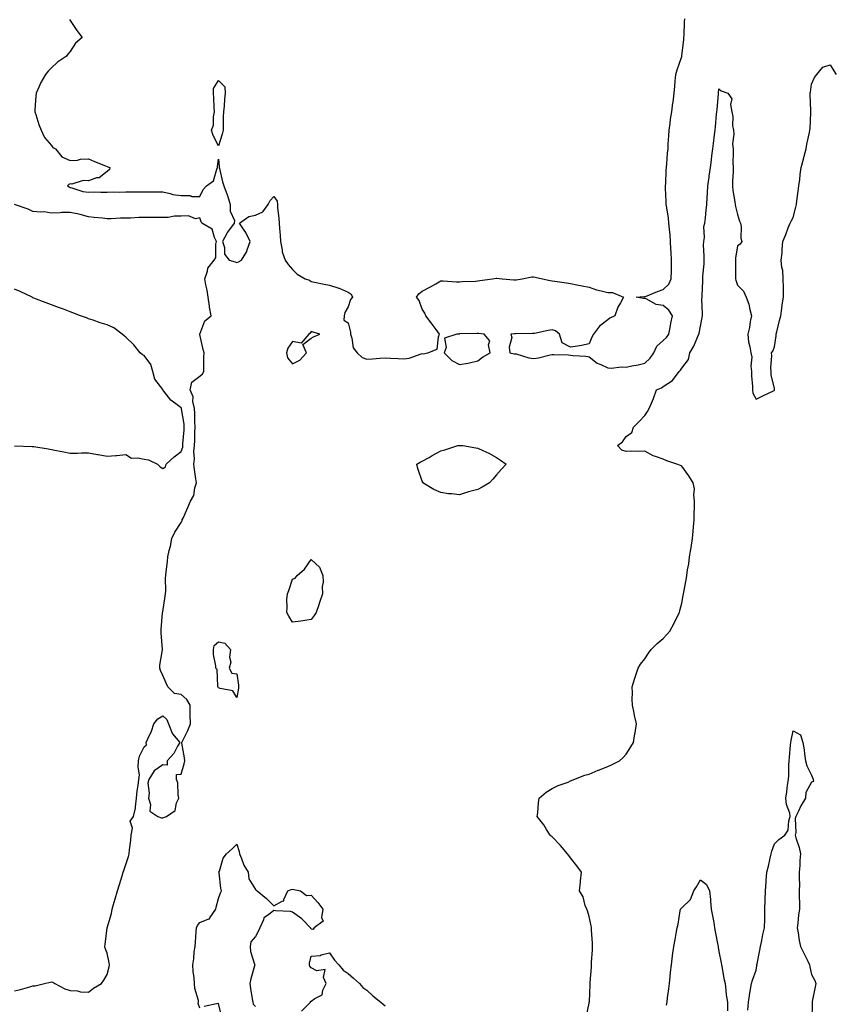
# Model space of a CAD drawing. Units: inches. Extents: x 950003 to 952643, y 7271498 to 7274138.
# Drawn here: x 951321 to 951760, y 7272071 to 7272602 of the extents above; entities that cross this region are included whole.
import ezdxf

# ---------------------------------------------------------------- set-up
doc = ezdxf.new("R2010")
doc.units = ezdxf.units.IN
doc.header["$MEASUREMENT"] = 0
doc.layers.add('Contour_95007271', color=7, linetype='Continuous', true_color=0x1487ed)

msp = doc.modelspace()

# ---------------------------------------------------------------- linework, layer by layer
at = {"layer": 'Contour_95007271'}
for points in [[(951347.74, 7272601.61, 3191), (951348.05, 7272601.15, 3191), (951351.79, 7272595.66, 3191), (951354.57, 7272591.92, 3191), (951351.01, 7272588.96, 3191), (951348.05, 7272584.38, 3191), (951346.94, 7272583.03, 3191), (951346.21, 7272581.92, 3191), (951341.24, 7272578.73, 3191), (951338.05, 7272575.55, 3191), (951336.17, 7272573.8, 3191), (951334.84, 7272571.92, 3191), (951332.31, 7272567.66, 3191), (951331.27, 7272565.14, 3191), (951329.76, 7272561.92, 3191), (951329.63, 7272560.34, 3191), (951329.13, 7272553, 3191), (951329.05, 7272551.92, 3191), (951329.57, 7272550.4, 3191), (951331.17, 7272545.04, 3191), (951332.42, 7272541.92, 3191), (951334.19, 7272538.06, 3191), (951338.05, 7272533.63, 3191), (951338.83, 7272532.7, 3191), (951340.13, 7272531.92, 3191), (951343.68, 7272527.55, 3191), (951348.05, 7272525.63, 3191), (951351.99, 7272525.86, 3191), (951353.63, 7272526.34, 3191), (951358.05, 7272526.47, 3191), (951361.23, 7272525.1, 3191), (951367.15, 7272522.82, 3191), (951368.05, 7272522.46, 3191), (951368.39, 7272522.26, 3191), (951369.49, 7272521.92, 3191), (951369.26, 7272520.71, 3191), (951368.05, 7272519.73, 3191), (951363.68, 7272516.29, 3191), (951362.34, 7272516.21, 3191), (951358.05, 7272514.74, 3191), (951355.05, 7272514.92, 3191), (951348.98, 7272512.85, 3191), (951348.05, 7272513.02, 3191), (951347.34, 7272512.63, 3191), (951346.7, 7272511.92, 3191), (951347.52, 7272511.39, 3191), (951348.05, 7272511.11, 3191), (951349.03, 7272510.94, 3191), (951354.96, 7272508.83, 3191), (951358.05, 7272508.52, 3191), (951361.32, 7272508.65, 3191), (951364.64, 7272508.51, 3191), (951368.05, 7272508.63, 3191), (951371.22, 7272508.75, 3191), (951374.73, 7272508.6, 3191), (951378.05, 7272508.7, 3191), (951381.17, 7272508.8, 3191), (951384.81, 7272508.68, 3191), (951388.05, 7272508.76, 3191), (951391.15, 7272508.82, 3191), (951394.83, 7272508.7, 3191), (951398.05, 7272508.78, 3191), (951402.05, 7272507.92, 3191), (951403.41, 7272507.28, 3191), (951408.05, 7272506.76, 3191), (951412.84, 7272506.71, 3191), (951413.66, 7272506.31, 3191), (951418.05, 7272506.17, 3191), (951419.92, 7272510.05, 3191), (951421.62, 7272511.92, 3191), (951425.36, 7272514.61, 3191), (951427.16, 7272521.03, 3191), (951427.61, 7272521.92, 3191), (951427.57, 7272522.4, 3191), (951428.05, 7272526.3, 3191), (951428.45, 7272522.32, 3191), (951428.49, 7272521.92, 3191), (951428.67, 7272521.3, 3191), (951430.2, 7272514.07, 3191), (951430.92, 7272511.92, 3191), (951432.82, 7272507.15, 3191), (951432.97, 7272506.84, 3191), (951434.49, 7272501.92, 3191), (951434.39, 7272498.26, 3191), (951436.68, 7272493.29, 3191), (951436.57, 7272491.92, 3191), (951432.95, 7272487.02, 3191), (951432.81, 7272486.68, 3191), (951430.34, 7272481.92, 3191), (951431.33, 7272478.64, 3191), (951431.33, 7272475.2, 3191), (951433.8, 7272471.92, 3191), (951437.11, 7272470.98, 3191), (951438.05, 7272470.55, 3191), (951438.93, 7272471.04, 3191), (951440.57, 7272471.92, 3191), (951443.37, 7272476.6, 3191), (951443.58, 7272477.45, 3191), (951445.28, 7272481.92, 3191), (951442.86, 7272486.73, 3191), (951441.97, 7272488, 3191), (951439.36, 7272491.92, 3191), (951444.48, 7272495.49, 3191), (951448.05, 7272496.18, 3191), (951452.03, 7272497.94, 3191), (951454.97, 7272501.92, 3191), (951455.95, 7272504.02, 3191), (951458.05, 7272506.3, 3191), (951459.75, 7272503.62, 3191), (951459.86, 7272501.92, 3191), (951459.93, 7272500.04, 3191), (951460.73, 7272494.6, 3191), (951460.81, 7272491.92, 3191), (951460.94, 7272489.03, 3191), (951461.42, 7272485.29, 3191), (951461.55, 7272481.92, 3191), (951462.47, 7272477.5, 3191), (951462.49, 7272476.36, 3191), (951464.05, 7272471.92, 3191), (951465.67, 7272469.54, 3191), (951468.05, 7272466.82, 3191), (951470.48, 7272464.35, 3191), (951474.78, 7272461.92, 3191), (951477.18, 7272461.05, 3191), (951478.05, 7272460.33, 3191), (951479.98, 7272459.99, 3191), (951485.11, 7272458.98, 3191), (951488.05, 7272458.48, 3191), (951492.99, 7272456.86, 3191), (951493.23, 7272456.74, 3191), (951498.05, 7272454.65, 3191), (951499.64, 7272453.51, 3191), (951500.31, 7272451.92, 3191), (951499.29, 7272450.68, 3191), (951498.05, 7272446.68, 3191), (951496.25, 7272443.72, 3191), (951495.84, 7272441.92, 3191), (951495.73, 7272439.6, 3191), (951498.05, 7272438.08, 3191), (951499.27, 7272433.14, 3191), (951499.35, 7272431.92, 3191), (951500.1, 7272429.87, 3191), (951500.76, 7272424.63, 3191), (951502.95, 7272421.92, 3191), (951505.52, 7272419.39, 3191), (951508.05, 7272418.57, 3191), (951511.21, 7272418.76, 3191), (951515.19, 7272419.06, 3191), (951518.05, 7272419.23, 3191), (951520.98, 7272418.99, 3191), (951525.06, 7272418.93, 3191), (951528.05, 7272418.64, 3191), (951530.88, 7272419.09, 3191), (951537.5, 7272421.37, 3191), (951538.05, 7272421.49, 3191), (951538.58, 7272421.39, 3191), (951541.08, 7272421.92, 3191), (951546, 7272423.97, 3191), (951546.71, 7272430.58, 3191), (951547.34, 7272431.92, 3191), (951545.47, 7272434.5, 3191), (951543.44, 7272437.31, 3191), (951539.99, 7272441.92, 3191), (951539.5, 7272443.37, 3191), (951538.05, 7272445.54, 3191), (951536.32, 7272450.19, 3191), (951534.89, 7272451.92, 3191), (951536.17, 7272453.8, 3191), (951538.05, 7272455.1, 3191), (951542.41, 7272457.56, 3191), (951545.27, 7272459.14, 3191), (951548.05, 7272460.68, 3191), (951549.3, 7272460.67, 3191), (951556.43, 7272460.3, 3191), (951558.05, 7272460.29, 3191), (951559.61, 7272460.36, 3191), (951566.76, 7272460.63, 3191), (951568.05, 7272460.69, 3191), (951569.04, 7272460.93, 3191), (951575.99, 7272461.92, 3191), (951577.81, 7272462.16, 3191), (951578.05, 7272462.17, 3191), (951578.31, 7272462.18, 3191), (951581.09, 7272461.92, 3191), (951587.49, 7272461.36, 3191), (951588.05, 7272461.33, 3191), (951588.61, 7272461.36, 3191), (951591.95, 7272461.92, 3191), (951597.14, 7272462.83, 3191), (951598.05, 7272462.88, 3191), (951598.88, 7272462.75, 3191), (951602.87, 7272461.92, 3191), (951607.08, 7272460.95, 3191), (951608.05, 7272460.76, 3191), (951609.46, 7272460.51, 3191), (951615.82, 7272459.69, 3191), (951618.05, 7272459.27, 3191), (951621.32, 7272458.65, 3191), (951624.21, 7272458.08, 3191), (951628.05, 7272457.35, 3191), (951632, 7272455.87, 3191), (951634.57, 7272455.4, 3191), (951638.05, 7272454.42, 3191), (951640.68, 7272454.55, 3191), (951646.58, 7272451.92, 3191), (951644.94, 7272448.81, 3191), (951643.48, 7272446.49, 3191), (951641.92, 7272441.92, 3191), (951639.26, 7272440.71, 3191), (951638.05, 7272439.72, 3191), (951633.6, 7272436.37, 3191), (951630.42, 7272431.92, 3191), (951629.56, 7272430.41, 3191), (951628.05, 7272426.76, 3191), (951624, 7272425.97, 3191), (951621.73, 7272425.6, 3191), (951618.05, 7272424.94, 3191), (951613.53, 7272427.4, 3191), (951612.13, 7272431.92, 3191), (951609.95, 7272433.82, 3191), (951608.05, 7272434.33, 3191), (951605.93, 7272434.04, 3191), (951598.58, 7272432.45, 3191), (951598.05, 7272432.37, 3191), (951597.57, 7272432.4, 3191), (951588.27, 7272432.14, 3191), (951588.05, 7272432.16, 3191), (951587.84, 7272432.13, 3191), (951585.86, 7272431.92, 3191), (951586.35, 7272430.22, 3191), (951584.95, 7272425.02, 3191), (951585.34, 7272421.92, 3191), (951587.6, 7272421.47, 3191), (951588.05, 7272421.46, 3191), (951588.62, 7272421.35, 3191), (951595.46, 7272419.33, 3191), (951598.05, 7272418.95, 3191), (951600.66, 7272419.31, 3191), (951607.06, 7272420.93, 3191), (951608.05, 7272421.1, 3191), (951608.92, 7272421.05, 3191), (951616.91, 7272420.78, 3191), (951618.05, 7272420.71, 3191), (951619.44, 7272420.53, 3191), (951626.2, 7272420.07, 3191), (951628.05, 7272419.82, 3191), (951632.43, 7272416.3, 3191), (951634.29, 7272415.68, 3191), (951638.05, 7272413.9, 3191), (951639.88, 7272413.75, 3191), (951645.55, 7272414.42, 3191), (951648.05, 7272414.27, 3191), (951651.06, 7272414.93, 3191), (951654.49, 7272415.48, 3191), (951658.05, 7272416.38, 3191), (951660.96, 7272419.01, 3191), (951662.88, 7272421.92, 3191), (951664.51, 7272425.46, 3191), (951668.05, 7272428.58, 3191), (951669.77, 7272430.2, 3191), (951670.97, 7272431.92, 3191), (951671.69, 7272435.56, 3191), (951672.09, 7272437.88, 3191), (951672.94, 7272441.92, 3191), (951671.02, 7272444.89, 3191), (951668.05, 7272447.53, 3191), (951664.1, 7272447.97, 3191), (951658.88, 7272451.09, 3191), (951658.05, 7272451.32, 3191), (951657.33, 7272451.2, 3191), (951653.46, 7272451.92, 3191), (951657.69, 7272452.28, 3191), (951658.05, 7272452.15, 3191), (951658.44, 7272452.31, 3191), (951664.97, 7272455, 3191), (951668.05, 7272456.16, 3191), (951670.94, 7272459.03, 3191), (951672.24, 7272461.92, 3191), (951672.38, 7272466.25, 3191), (951672.38, 7272467.59, 3191), (951672.52, 7272471.92, 3191), (951672.36, 7272476.23, 3191), (951672.15, 7272477.82, 3191), (951671.97, 7272481.92, 3191), (951671.73, 7272485.6, 3191), (951671.32, 7272488.65, 3191), (951671.09, 7272491.92, 3191), (951670.75, 7272494.62, 3191), (951669.89, 7272500.08, 3191), (951669.64, 7272501.92, 3191), (951669.61, 7272503.48, 3191), (951669.3, 7272510.67, 3191), (951669.27, 7272511.92, 3191), (951669.36, 7272513.23, 3191), (951669.66, 7272520.31, 3191), (951669.78, 7272521.92, 3191), (951669.96, 7272523.83, 3191), (951670.34, 7272529.63, 3191), (951670.58, 7272531.92, 3191), (951670.74, 7272534.61, 3191), (951671.1, 7272538.87, 3191), (951671.26, 7272541.92, 3191), (951671.76, 7272545.63, 3191), (951672, 7272547.97, 3191), (951672.56, 7272551.92, 3191), (951673.22, 7272556.75, 3191), (951673.27, 7272557.14, 3191), (951673.96, 7272561.92, 3191), (951674.2, 7272565.77, 3191), (951674.46, 7272568.33, 3191), (951674.71, 7272571.92, 3191), (951675.54, 7272574.43, 3191), (951678.05, 7272581.71, 3191), (951678.1, 7272581.92, 3191), (951678.1, 7272581.97, 3191), (951679.08, 7272590.89, 3191), (951679.18, 7272591.92, 3191), (951679.24, 7272593.11, 3191), (951679.51, 7272600.46, 3191), (951679.58, 7272601.92, 3191)], [(951626.45, 7272063.52, 3190), (951628.05, 7272071.26, 3190), (951628.12, 7272071.85, 3190), (951628.13, 7272071.92, 3190), (951628.14, 7272072.01, 3190), (951628.52, 7272081.45, 3190), (951628.55, 7272081.92, 3190), (951628.59, 7272082.46, 3190), (951629.23, 7272090.74, 3190), (951629.31, 7272091.92, 3190), (951629.37, 7272093.24, 3190), (951629.81, 7272100.16, 3190), (951629.88, 7272101.92, 3190), (951629.88, 7272103.75, 3190), (951629.3, 7272110.67, 3190), (951629.3, 7272111.92, 3190), (951629.15, 7272113.02, 3190), (951628.05, 7272118.01, 3190), (951627.15, 7272121.02, 3190), (951626.72, 7272121.92, 3190), (951625.93, 7272124.04, 3190), (951624.85, 7272128.72, 3190), (951622.91, 7272131.92, 3190), (951623.34, 7272136.63, 3190), (951623.41, 7272137.28, 3190), (951623.85, 7272141.92, 3190), (951621.43, 7272145.3, 3190), (951618.05, 7272149.76, 3190), (951617.12, 7272150.99, 3190), (951616.43, 7272151.92, 3190), (951612.51, 7272156.38, 3190), (951608.05, 7272161, 3190), (951607.57, 7272161.44, 3190), (951607.03, 7272161.92, 3190), (951605.1, 7272164.87, 3190), (951603.52, 7272167.39, 3190), (951599.99, 7272171.92, 3190), (951600.3, 7272174.17, 3190), (951600.72, 7272179.25, 3190), (951601.12, 7272181.92, 3190), (951604.94, 7272185.03, 3190), (951608.05, 7272186.99, 3190), (951611.32, 7272188.65, 3190), (951616.66, 7272190.53, 3190), (951618.05, 7272191.11, 3190), (951618.57, 7272191.4, 3190), (951619.75, 7272191.92, 3190), (951625.78, 7272194.19, 3190), (951628.05, 7272194.83, 3190), (951632.99, 7272196.86, 3190), (951633.07, 7272196.9, 3190), (951638.05, 7272198.85, 3190), (951640.07, 7272199.9, 3190), (951644.33, 7272201.92, 3190), (951646.29, 7272203.68, 3190), (951648.05, 7272205.62, 3190), (951650.48, 7272209.49, 3190), (951652.01, 7272211.92, 3190), (951652.74, 7272216.61, 3190), (951652.82, 7272217.15, 3190), (951653.62, 7272221.92, 3190), (951652.48, 7272226.35, 3190), (951652.32, 7272227.65, 3190), (951651.42, 7272231.92, 3190), (951651.31, 7272235.18, 3190), (951651.37, 7272238.6, 3190), (951651.27, 7272241.92, 3190), (951652.69, 7272246.56, 3190), (951652.85, 7272247.12, 3190), (951654.41, 7272251.92, 3190), (951655.81, 7272254.16, 3190), (951658.05, 7272256.9, 3190), (951660.04, 7272259.93, 3190), (951661.55, 7272261.92, 3190), (951664.76, 7272265.21, 3190), (951668.05, 7272267.95, 3190), (951669.86, 7272270.11, 3190), (951671.51, 7272271.92, 3190), (951673.86, 7272276.11, 3190), (951675.35, 7272279.22, 3190), (951676.71, 7272281.92, 3190), (951677.01, 7272282.96, 3190), (951678.05, 7272286.9, 3190), (951678.78, 7272291.19, 3190), (951678.89, 7272291.92, 3190), (951679.06, 7272292.93, 3190), (951680.36, 7272299.61, 3190), (951680.7, 7272301.92, 3190), (951681.16, 7272305.03, 3190), (951681.76, 7272308.21, 3190), (951682.25, 7272311.92, 3190), (951683.06, 7272316.91, 3190), (951683.06, 7272316.93, 3190), (951683.8, 7272321.92, 3190), (951684.12, 7272325.85, 3190), (951684.33, 7272328.2, 3190), (951684.64, 7272331.92, 3190), (951684.7, 7272335.27, 3190), (951684.86, 7272338.73, 3190), (951684.92, 7272341.92, 3190), (951684.53, 7272345.44, 3190), (951684.78, 7272348.65, 3190), (951684.21, 7272351.92, 3190), (951681.73, 7272355.6, 3190), (951678.05, 7272360.77, 3190), (951677.27, 7272361.14, 3190), (951675.32, 7272361.92, 3190), (951669.87, 7272363.74, 3190), (951668.05, 7272364.63, 3190), (951663.86, 7272366.11, 3190), (951662.52, 7272366.39, 3190), (951658.05, 7272368.88, 3190), (951654.85, 7272368.72, 3190), (951650.98, 7272368.99, 3190), (951648.05, 7272368.8, 3190), (951645.62, 7272369.49, 3190), (951643.31, 7272371.92, 3190), (951645.96, 7272374.01, 3190), (951648.05, 7272376.82, 3190), (951651, 7272378.97, 3190), (951651.89, 7272381.92, 3190), (951655.01, 7272384.96, 3190), (951658.05, 7272388.18, 3190), (951659.59, 7272390.38, 3190), (951660.36, 7272391.92, 3190), (951662.12, 7272395.99, 3190), (951662.74, 7272397.23, 3190), (951664.3, 7272401.92, 3190), (951666.99, 7272402.98, 3190), (951668.05, 7272403.82, 3190), (951672.99, 7272406.98, 3190), (951676.68, 7272411.92, 3190), (951677.3, 7272412.67, 3190), (951678.05, 7272413.74, 3190), (951681.57, 7272418.4, 3190), (951682.42, 7272421.92, 3190), (951684.45, 7272425.52, 3190), (951686.57, 7272430.44, 3190), (951687.28, 7272431.92, 3190), (951687.41, 7272432.56, 3190), (951688.05, 7272436.4, 3190), (951689.03, 7272440.94, 3190), (951689.09, 7272441.92, 3190), (951689.13, 7272443, 3190), (951688.89, 7272451.08, 3190), (951688.92, 7272451.92, 3190), (951688.96, 7272452.83, 3190), (951689.31, 7272460.66, 3190), (951689.35, 7272461.92, 3190), (951689.39, 7272463.26, 3190), (951689.99, 7272469.98, 3190), (951690.04, 7272471.92, 3190), (951690.11, 7272473.98, 3190), (951689.79, 7272480.18, 3190), (951689.86, 7272481.92, 3190), (951690.25, 7272484.12, 3190), (951689.92, 7272490.05, 3190), (951690.52, 7272491.92, 3190), (951690.8, 7272494.67, 3190), (951691.19, 7272498.78, 3190), (951691.54, 7272501.92, 3190), (951691.75, 7272505.62, 3190), (951691.89, 7272508.08, 3190), (951692.11, 7272511.92, 3190), (951692.76, 7272516.63, 3190), (951692.85, 7272517.12, 3190), (951693.44, 7272521.92, 3190), (951693.99, 7272525.98, 3190), (951694.22, 7272528.09, 3190), (951694.71, 7272531.92, 3190), (951695.14, 7272534.83, 3190), (951695.62, 7272539.49, 3190), (951695.96, 7272541.92, 3190), (951696.17, 7272543.8, 3190), (951696.74, 7272550.61, 3190), (951696.88, 7272551.92, 3190), (951697.01, 7272552.96, 3190), (951697.8, 7272561.67, 3190), (951697.83, 7272561.92, 3190), (951697.85, 7272562.12, 3190), (951698.05, 7272564.22, 3190), (951699.27, 7272563.14, 3190), (951702.77, 7272561.92, 3190), (951704.92, 7272558.79, 3190), (951704.21, 7272555.76, 3190), (951704.94, 7272551.92, 3190), (951705.51, 7272549.38, 3190), (951705.4, 7272544.57, 3190), (951705.81, 7272541.92, 3190), (951706.03, 7272539.9, 3190), (951705.43, 7272534.54, 3190), (951705.63, 7272531.92, 3190), (951705.8, 7272529.67, 3190), (951705.47, 7272524.5, 3190), (951705.64, 7272521.92, 3190), (951705.69, 7272519.56, 3190), (951705.32, 7272514.65, 3190), (951705.34, 7272511.92, 3190), (951705.62, 7272509.49, 3190), (951706.61, 7272503.36, 3190), (951706.8, 7272501.92, 3190), (951707.01, 7272500.88, 3190), (951708.05, 7272496.5, 3190), (951709.12, 7272492.99, 3190), (951709.72, 7272491.92, 3190), (951710.06, 7272489.91, 3190), (951709.81, 7272483.68, 3190), (951710.34, 7272481.92, 3190), (951709.43, 7272480.54, 3190), (951708.05, 7272479.65, 3190), (951706.97, 7272473, 3190), (951706.96, 7272471.92, 3190), (951706.95, 7272470.82, 3190), (951707.05, 7272462.92, 3190), (951707.03, 7272461.92, 3190), (951707.18, 7272461.05, 3190), (951708.05, 7272458.47, 3190), (951711.28, 7272455.15, 3190), (951712.7, 7272451.92, 3190), (951714.22, 7272448.09, 3190), (951714.67, 7272445.3, 3190), (951715.62, 7272441.92, 3190), (951714.96, 7272438.83, 3190), (951714.44, 7272435.53, 3190), (951713.56, 7272431.92, 3190), (951713.97, 7272427.84, 3190), (951714.79, 7272425.18, 3190), (951715.27, 7272421.92, 3190), (951715.73, 7272419.6, 3190), (951715.25, 7272414.72, 3190), (951715.59, 7272411.92, 3190), (951715.58, 7272409.45, 3190), (951716.2, 7272403.77, 3190), (951716.19, 7272401.92, 3190), (951716.4, 7272400.27, 3190), (951718.05, 7272397.03, 3190), (951721.32, 7272398.65, 3190), (951727.78, 7272401.65, 3190), (951728.05, 7272401.78, 3190), (951728.08, 7272401.89, 3190), (951728.09, 7272401.92, 3190), (951728.09, 7272401.96, 3190), (951728.05, 7272402.69, 3190), (951726.14, 7272410.01, 3190), (951726.27, 7272411.92, 3190), (951726.08, 7272413.89, 3190), (951726.57, 7272420.44, 3190), (951726.34, 7272421.92, 3190), (951727.11, 7272422.86, 3190), (951728.05, 7272425.22, 3190), (951728.86, 7272431.11, 3190), (951729, 7272431.92, 3190), (951729.3, 7272433.17, 3190), (951730.67, 7272439.3, 3190), (951731.36, 7272441.92, 3190), (951731.99, 7272445.86, 3190), (951732.23, 7272447.74, 3190), (951732.95, 7272451.92, 3190), (951732.84, 7272456.71, 3190), (951732.82, 7272457.15, 3190), (951732.72, 7272461.92, 3190), (951732.42, 7272466.29, 3190), (951732.04, 7272467.93, 3190), (951731.69, 7272471.92, 3190), (951732.06, 7272475.93, 3190), (951732.1, 7272477.87, 3190), (951732.53, 7272481.92, 3190), (951734.2, 7272485.77, 3190), (951735.45, 7272489.32, 3190), (951736.45, 7272491.92, 3190), (951737.04, 7272492.93, 3190), (951738.05, 7272494.88, 3190), (951739.55, 7272500.42, 3190), (951739.86, 7272501.92, 3190), (951740.07, 7272503.94, 3190), (951740.8, 7272509.17, 3190), (951741.08, 7272511.92, 3190), (951741.59, 7272515.46, 3190), (951741.89, 7272518.08, 3190), (951742.48, 7272521.92, 3190), (951743.64, 7272526.33, 3190), (951744.02, 7272527.89, 3190), (951745.05, 7272531.92, 3190), (951745.52, 7272534.45, 3190), (951746.9, 7272540.77, 3190), (951747.12, 7272541.92, 3190), (951747.17, 7272542.8, 3190), (951747.53, 7272551.4, 3190), (951747.56, 7272551.92, 3190), (951747.56, 7272552.41, 3190), (951747.33, 7272561.2, 3190), (951747.34, 7272561.92, 3190), (951747.41, 7272562.56, 3190), (951748.05, 7272566.71, 3190), (951749.65, 7272570.32, 3190), (951750.8, 7272571.92, 3190), (951754.11, 7272575.86, 3190), (951758.05, 7272577.29, 3190), (951760.08, 7272573.95, 3190), (951761.19, 7272571.92, 3190)], [(951318.05, 7272078.04, 3191), (951321.32, 7272078.65, 3191), (951326.34, 7272080.21, 3191), (951328.05, 7272080.59, 3191), (951329.26, 7272080.71, 3191), (951334.19, 7272081.92, 3191), (951337.36, 7272082.61, 3191), (951338.05, 7272082.79, 3191), (951338.69, 7272082.56, 3191), (951339.89, 7272081.92, 3191), (951345.26, 7272079.13, 3191), (951348.05, 7272078.12, 3191), (951352.08, 7272077.89, 3191), (951353.61, 7272077.48, 3191), (951358.05, 7272077.29, 3191), (951360.62, 7272079.35, 3191), (951364.98, 7272081.92, 3191), (951366.28, 7272083.69, 3191), (951368.05, 7272086.8, 3191), (951369.08, 7272090.89, 3191), (951369.34, 7272091.92, 3191), (951369.12, 7272092.99, 3191), (951368.05, 7272098.22, 3191), (951367.03, 7272100.9, 3191), (951366.79, 7272101.92, 3191), (951367.01, 7272102.96, 3191), (951368.01, 7272111.88, 3191), (951368.02, 7272111.92, 3191), (951368.05, 7272111.98, 3191), (951370.36, 7272119.61, 3191), (951370.75, 7272121.92, 3191), (951371.9, 7272125.77, 3191), (951372.47, 7272127.5, 3191), (951373.67, 7272131.92, 3191), (951374.67, 7272135.3, 3191), (951376.17, 7272140.05, 3191), (951376.75, 7272141.92, 3191), (951377.1, 7272142.87, 3191), (951378.05, 7272146.05, 3191), (951379.65, 7272150.32, 3191), (951379.87, 7272151.92, 3191), (951380.04, 7272153.91, 3191), (951380.85, 7272159.12, 3191), (951381.08, 7272161.92, 3191), (951381.72, 7272165.59, 3191), (951380.56, 7272169.41, 3191), (951382.25, 7272171.92, 3191), (951383.44, 7272176.53, 3191), (951383.32, 7272177.19, 3191), (951383.93, 7272181.92, 3191), (951384.19, 7272185.78, 3191), (951384.79, 7272188.66, 3191), (951385.08, 7272191.92, 3191), (951385.54, 7272194.43, 3191), (951384.73, 7272198.6, 3191), (951385.04, 7272201.92, 3191), (951385.55, 7272204.42, 3191), (951388.05, 7272209.61, 3191), (951389.33, 7272210.64, 3191), (951389.16, 7272211.92, 3191), (951389.92, 7272213.8, 3191), (951392.01, 7272217.96, 3191), (951393.17, 7272221.92, 3191), (951395.39, 7272224.58, 3191), (951398.05, 7272226.32, 3191), (951400.33, 7272224.2, 3191), (951401.21, 7272221.92, 3191), (951403.07, 7272216.94, 3191), (951403.37, 7272216.6, 3191), (951407.26, 7272211.92, 3191), (951406.09, 7272209.96, 3191), (951404, 7272205.97, 3191), (951400.39, 7272201.92, 3191), (951400.37, 7272199.6, 3191), (951398.05, 7272199.73, 3191), (951393.4, 7272196.57, 3191), (951390.62, 7272191.92, 3191), (951390.03, 7272189.94, 3191), (951390.76, 7272184.63, 3191), (951390.36, 7272181.92, 3191), (951391.45, 7272178.52, 3191), (951391.04, 7272174.91, 3191), (951395.34, 7272171.92, 3191), (951397.4, 7272171.27, 3191), (951398.05, 7272171.19, 3191), (951398.54, 7272171.43, 3191), (951400.05, 7272171.92, 3191), (951404.69, 7272175.28, 3191), (951405.5, 7272179.37, 3191), (951406.69, 7272181.92, 3191), (951406.28, 7272183.69, 3191), (951406.18, 7272190.05, 3191), (951405.42, 7272191.92, 3191), (951405.42, 7272194.55, 3191), (951408.05, 7272194.72, 3191), (951409.58, 7272200.39, 3191), (951409.93, 7272201.92, 3191), (951409.76, 7272203.63, 3191), (951408.41, 7272211.56, 3191), (951408.37, 7272211.92, 3191), (951408.64, 7272212.51, 3191), (951411.65, 7272218.32, 3191), (951412.93, 7272221.92, 3191), (951412.83, 7272226.7, 3191), (951412.84, 7272227.13, 3191), (951412.75, 7272231.92, 3191), (951411.11, 7272234.98, 3191), (951408.05, 7272237.71, 3191), (951404.41, 7272238.28, 3191), (951400.74, 7272241.92, 3191), (951399.93, 7272243.8, 3191), (951398.05, 7272248.06, 3191), (951396.82, 7272250.69, 3191), (951396.56, 7272251.92, 3191), (951396.46, 7272253.51, 3191), (951397.99, 7272261.86, 3191), (951397.99, 7272261.98, 3191), (951397.16, 7272271.03, 3191), (951397.16, 7272272.81, 3191), (951397.95, 7272281.82, 3191), (951397.95, 7272281.92, 3191), (951397.96, 7272282.01, 3191), (951398.05, 7272282.3, 3191), (951399.29, 7272290.68, 3191), (951399.52, 7272291.92, 3191), (951399.75, 7272293.62, 3191), (951399.48, 7272300.49, 3191), (951399.76, 7272301.92, 3191), (951399.94, 7272303.81, 3191), (951400.56, 7272309.41, 3191), (951400.79, 7272311.92, 3191), (951401.55, 7272315.42, 3191), (951402.18, 7272317.79, 3191), (951402.97, 7272321.92, 3191), (951404.64, 7272325.33, 3191), (951408.05, 7272330.49, 3191), (951408.5, 7272331.47, 3191), (951408.6, 7272331.92, 3191), (951409.02, 7272332.89, 3191), (951411.49, 7272338.48, 3191), (951412.93, 7272341.92, 3191), (951414.89, 7272345.08, 3191), (951415.31, 7272349.18, 3191), (951416.18, 7272351.92, 3191), (951415.89, 7272354.08, 3191), (951415.16, 7272359.03, 3191), (951414.78, 7272361.92, 3191), (951415.2, 7272364.77, 3191), (951414.85, 7272368.72, 3191), (951415.15, 7272371.92, 3191), (951415.3, 7272374.67, 3191), (951415.36, 7272379.23, 3191), (951415.49, 7272381.92, 3191), (951415.31, 7272384.66, 3191), (951415.38, 7272389.25, 3191), (951415.17, 7272391.92, 3191), (951414.34, 7272395.63, 3191), (951414.37, 7272398.24, 3191), (951412.86, 7272401.92, 3191), (951413.76, 7272406.21, 3191), (951418.05, 7272409.31, 3191), (951419.41, 7272410.56, 3191), (951420.13, 7272411.92, 3191), (951420.25, 7272414.12, 3191), (951420.19, 7272419.78, 3191), (951420.32, 7272421.92, 3191), (951419.88, 7272423.75, 3191), (951418.05, 7272431.79, 3191), (951417.98, 7272431.85, 3191), (951417.97, 7272431.92, 3191), (951418, 7272431.97, 3191), (951418.05, 7272432.03, 3191), (951420.72, 7272439.25, 3191), (951424.19, 7272441.92, 3191), (951423.34, 7272446.63, 3191), (951423.22, 7272447.09, 3191), (951422.56, 7272451.92, 3191), (951421.94, 7272455.81, 3191), (951421.34, 7272458.63, 3191), (951420.76, 7272461.92, 3191), (951422.18, 7272466.05, 3191), (951422.3, 7272467.67, 3191), (951425.8, 7272471.92, 3191), (951426.62, 7272473.35, 3191), (951426.62, 7272480.49, 3191), (951427.01, 7272481.92, 3191), (951425.9, 7272484.07, 3191), (951424.72, 7272488.59, 3191), (951419.19, 7272491.92, 3191), (951418.69, 7272492.56, 3191), (951418.05, 7272494.73, 3191), (951415.77, 7272494.2, 3191), (951412.01, 7272495.88, 3191), (951408.05, 7272495.62, 3191), (951404.38, 7272495.59, 3191), (951401, 7272494.87, 3191), (951398.05, 7272494.85, 3191), (951395.02, 7272494.95, 3191), (951390.96, 7272494.83, 3191), (951388.05, 7272494.9, 3191), (951385.06, 7272494.91, 3191), (951380.72, 7272494.59, 3191), (951378.05, 7272494.62, 3191), (951375.34, 7272494.63, 3191), (951370.28, 7272494.15, 3191), (951368.05, 7272494.2, 3191), (951365.49, 7272494.48, 3191), (951361.04, 7272494.91, 3191), (951358.05, 7272495.25, 3191), (951353.48, 7272496.49, 3191), (951352.85, 7272496.72, 3191), (951348.05, 7272497.62, 3191), (951343.67, 7272497.55, 3191), (951342.63, 7272497.34, 3191), (951338.05, 7272497.25, 3191), (951334.16, 7272498.03, 3191), (951332.23, 7272497.74, 3191), (951328.05, 7272498.2, 3191), (951325.45, 7272499.32, 3191), (951318.09, 7272501.92, 3191)], [(951318.16, 7272371.81, 3192), (951327.65, 7272371.52, 3192), (951328.05, 7272371.51, 3192), (951328.56, 7272371.41, 3192), (951336.27, 7272370.14, 3192), (951338.05, 7272369.77, 3192), (951340.69, 7272369.28, 3192), (951344.65, 7272368.52, 3192), (951348.05, 7272367.92, 3192), (951352.12, 7272367.85, 3192), (951354.2, 7272368.07, 3192), (951358.05, 7272367.99, 3192), (951362.85, 7272367.12, 3192), (951363.18, 7272367.05, 3192), (951368.05, 7272366.24, 3192), (951372.76, 7272366.63, 3192), (951373.3, 7272366.67, 3192), (951378.05, 7272367.07, 3192), (951381.24, 7272365.11, 3192), (951384.56, 7272365.41, 3192), (951388.05, 7272364.56, 3192), (951390.36, 7272364.23, 3192), (951395.27, 7272361.92, 3192), (951396.57, 7272360.44, 3192), (951398.05, 7272359.54, 3192), (951399.55, 7272360.42, 3192), (951399.89, 7272361.92, 3192), (951404.13, 7272365.84, 3192), (951408.05, 7272368.8, 3192), (951408.81, 7272371.16, 3192), (951408.88, 7272371.92, 3192), (951408.93, 7272372.8, 3192), (951409.59, 7272380.38, 3192), (951409.67, 7272381.92, 3192), (951409.57, 7272383.44, 3192), (951408.21, 7272391.76, 3192), (951408.2, 7272391.92, 3192), (951408.17, 7272392.04, 3192), (951408.05, 7272392.24, 3192), (951406.6, 7272393.37, 3192), (951402.46, 7272396.33, 3192), (951398.72, 7272401.25, 3192), (951398.18, 7272401.92, 3192), (951398.14, 7272402.01, 3192), (951398.05, 7272402.17, 3192), (951393.86, 7272407.73, 3192), (951392.62, 7272411.92, 3192), (951391.69, 7272415.56, 3192), (951388.05, 7272420.48, 3192), (951387.05, 7272420.92, 3192), (951385.79, 7272421.92, 3192), (951382.38, 7272426.25, 3192), (951378.05, 7272430.36, 3192), (951377.15, 7272431.02, 3192), (951376.17, 7272431.92, 3192), (951371.59, 7272435.46, 3192), (951368.05, 7272437.02, 3192), (951364.26, 7272438.13, 3192), (951360.46, 7272439.51, 3192), (951358.05, 7272440.3, 3192), (951356.88, 7272440.75, 3192), (951353.77, 7272441.92, 3192), (951349.62, 7272443.49, 3192), (951348.05, 7272444.09, 3192), (951344.56, 7272445.41, 3192), (951342.37, 7272446.24, 3192), (951338.05, 7272447.88, 3192), (951335.08, 7272448.95, 3192), (951328.49, 7272451.48, 3192), (951328.05, 7272451.65, 3192), (951327.87, 7272451.74, 3192), (951327.54, 7272451.92, 3192), (951321.17, 7272455.04, 3192), (951318.05, 7272456.23, 3192)], [(951713.71, 7272067.58, 3189), (951713.92, 7272071.92, 3189), (951714.56, 7272075.41, 3189), (951715.04, 7272078.91, 3189), (951715.55, 7272081.92, 3189), (951716.17, 7272083.8, 3189), (951718.05, 7272089.2, 3189), (951718.44, 7272091.53, 3189), (951718.51, 7272091.92, 3189), (951718.64, 7272092.51, 3189), (951720.04, 7272099.93, 3189), (951720.49, 7272101.92, 3189), (951721.19, 7272105.06, 3189), (951721.68, 7272108.29, 3189), (951722.65, 7272111.92, 3189), (951722.71, 7272116.58, 3189), (951722.75, 7272117.22, 3189), (951722.8, 7272121.92, 3189), (951722.94, 7272126.81, 3189), (951722.95, 7272127.02, 3189), (951723.09, 7272131.92, 3189), (951723.45, 7272136.52, 3189), (951723.54, 7272137.41, 3189), (951723.93, 7272141.92, 3189), (951724.71, 7272145.26, 3189), (951725.67, 7272149.54, 3189), (951726.21, 7272151.92, 3189), (951726.63, 7272153.34, 3189), (951728.05, 7272157.31, 3189), (951730.36, 7272159.61, 3189), (951733.6, 7272161.92, 3189), (951735.41, 7272164.56, 3189), (951735.79, 7272169.66, 3189), (951736.53, 7272171.92, 3189), (951736.2, 7272173.77, 3189), (951734.55, 7272178.42, 3189), (951734.15, 7272181.92, 3189), (951734.66, 7272185.31, 3189), (951735.05, 7272188.92, 3189), (951735.48, 7272191.92, 3189), (951735.68, 7272194.29, 3189), (951735.77, 7272199.64, 3189), (951735.92, 7272201.92, 3189), (951736.16, 7272203.81, 3189), (951736.73, 7272210.6, 3189), (951736.89, 7272211.92, 3189), (951737.07, 7272212.9, 3189), (951738.05, 7272218.09, 3189), (951742.09, 7272215.96, 3189), (951743.3, 7272211.92, 3189), (951744.09, 7272207.96, 3189), (951744.16, 7272205.81, 3189), (951744.78, 7272201.92, 3189), (951745.41, 7272199.28, 3189), (951748.05, 7272194.16, 3189), (951748.62, 7272192.49, 3189), (951748.93, 7272191.92, 3189), (951749.08, 7272190.89, 3189), (951748.05, 7272190.42, 3189), (951744.98, 7272184.99, 3189), (951744.65, 7272181.92, 3189), (951742.24, 7272177.73, 3189), (951740.88, 7272174.75, 3189), (951739.49, 7272171.92, 3189), (951739.13, 7272170.84, 3189), (951739.43, 7272163.3, 3189), (951739.17, 7272161.92, 3189), (951739.56, 7272160.41, 3189), (951741.38, 7272155.25, 3189), (951742.04, 7272151.92, 3189), (951741.76, 7272148.21, 3189), (951741.61, 7272145.48, 3189), (951741.38, 7272141.92, 3189), (951741.29, 7272138.68, 3189), (951741.44, 7272135.31, 3189), (951741.36, 7272131.92, 3189), (951741.33, 7272128.64, 3189), (951741.49, 7272125.36, 3189), (951741.47, 7272121.92, 3189), (951740.95, 7272119.02, 3189), (951740.53, 7272114.4, 3189), (951740.15, 7272111.92, 3189), (951740.71, 7272109.26, 3189), (951741.29, 7272105.16, 3189), (951742.08, 7272101.92, 3189), (951744.05, 7272097.92, 3189), (951745.93, 7272094.04, 3189), (951746.96, 7272091.92, 3189), (951747.08, 7272090.95, 3189), (951748.05, 7272086.78, 3189), (951749.76, 7272083.63, 3189), (951750.27, 7272081.92, 3189), (951749.86, 7272080.11, 3189), (951748.32, 7272072.19, 3189), (951748.26, 7272071.92, 3189), (951748.25, 7272071.72, 3189), (951748.06, 7272061.91, 3189)], [(951418.05, 7272068.59, 3190), (951417.19, 7272071.06, 3190), (951417.36, 7272071.92, 3190), (951417.26, 7272072.71, 3190), (951415.37, 7272079.24, 3190), (951415.14, 7272081.92, 3190), (951414.98, 7272084.99, 3190), (951414.49, 7272088.36, 3190), (951414.33, 7272091.92, 3190), (951414.8, 7272095.17, 3190), (951415.07, 7272098.94, 3190), (951415.45, 7272101.92, 3190), (951415.8, 7272104.17, 3190), (951416.07, 7272109.94, 3190), (951416.32, 7272111.92, 3190), (951416.84, 7272113.13, 3190), (951418.05, 7272114.9, 3190), (951422.87, 7272116.74, 3190), (951423.26, 7272116.71, 3190), (951423.52, 7272117.39, 3190), (951426.73, 7272121.92, 3190), (951426.84, 7272123.13, 3190), (951428.05, 7272127.7, 3190), (951429.21, 7272130.76, 3190), (951429.65, 7272131.92, 3190), (951429.38, 7272133.25, 3190), (951428.43, 7272141.54, 3190), (951428.36, 7272141.92, 3190), (951428.59, 7272142.46, 3190), (951430.55, 7272149.42, 3190), (951432.35, 7272151.92, 3190), (951435.49, 7272154.48, 3190), (951438.05, 7272157.01, 3190), (951439.19, 7272153.06, 3190), (951439.53, 7272151.92, 3190), (951440.61, 7272149.36, 3190), (951441.79, 7272145.66, 3190), (951444.04, 7272141.92, 3190), (951444.53, 7272138.4, 3190), (951448.05, 7272132.67, 3190), (951448.38, 7272132.25, 3190), (951448.93, 7272131.92, 3190), (951453.93, 7272127.8, 3190), (951458.05, 7272123.75, 3190), (951462.52, 7272126.39, 3190), (951463.41, 7272126.56, 3190), (951463.41, 7272127.28, 3190), (951465.53, 7272131.92, 3190), (951467.31, 7272132.66, 3190), (951468.05, 7272132.76, 3190), (951468.79, 7272132.66, 3190), (951472.26, 7272131.92, 3190), (951475.5, 7272129.37, 3190), (951478.05, 7272129.64, 3190), (951481.75, 7272125.62, 3190), (951484.45, 7272121.92, 3190), (951483.62, 7272117.49, 3190), (951484.52, 7272115.45, 3190), (951479.78, 7272111.92, 3190), (951478.92, 7272111.05, 3190), (951478.05, 7272111.16, 3190), (951477.89, 7272111.76, 3190), (951477.76, 7272111.92, 3190), (951473.01, 7272116.88, 3190), (951468.05, 7272120.42, 3190), (951466.94, 7272120.81, 3190), (951458.84, 7272121.13, 3190), (951458.05, 7272121.3, 3190), (951455.12, 7272118.99, 3190), (951452.59, 7272117.38, 3190), (951452.38, 7272116.25, 3190), (951450.35, 7272111.92, 3190), (951449.62, 7272110.35, 3190), (951448.05, 7272107.32, 3190), (951445.64, 7272104.33, 3190), (951445.15, 7272101.92, 3190), (951445.34, 7272099.21, 3190), (951447.58, 7272092.39, 3190), (951447.63, 7272091.92, 3190), (951447.51, 7272091.38, 3190), (951445.53, 7272084.44, 3190), (951445.09, 7272081.92, 3190), (951445.4, 7272079.27, 3190), (951446.33, 7272073.64, 3190), (951446.55, 7272071.92, 3190), (951446.86, 7272070.73, 3190), (951448.05, 7272069.57, 3190)], [(951669.69, 7272070.28, 3189), (951670.05, 7272071.92, 3189), (951670.36, 7272074.23, 3189), (951670.96, 7272079.01, 3189), (951671.37, 7272081.92, 3189), (951671.75, 7272085.62, 3189), (951671.94, 7272088.03, 3189), (951672.37, 7272091.92, 3189), (951673.02, 7272096.89, 3189), (951673.03, 7272096.94, 3189), (951673.67, 7272101.92, 3189), (951674.36, 7272105.61, 3189), (951674.97, 7272108.84, 3189), (951675.53, 7272111.92, 3189), (951676, 7272113.97, 3189), (951677.2, 7272121.07, 3189), (951677.38, 7272121.92, 3189), (951677.67, 7272122.3, 3189), (951678.05, 7272122.75, 3189), (951682.71, 7272127.26, 3189), (951684.53, 7272131.92, 3189), (951685.99, 7272133.98, 3189), (951688.05, 7272137.75, 3189), (951691.38, 7272135.25, 3189), (951692.94, 7272131.92, 3189), (951693.41, 7272127.28, 3189), (951693.48, 7272126.49, 3189), (951693.92, 7272121.92, 3189), (951694.51, 7272118.38, 3189), (951695.21, 7272114.76, 3189), (951695.72, 7272111.92, 3189), (951696.05, 7272109.92, 3189), (951697.46, 7272102.51, 3189), (951697.56, 7272101.92, 3189), (951697.63, 7272101.5, 3189), (951698.05, 7272099.15, 3189), (951699.21, 7272093.08, 3189), (951699.46, 7272091.92, 3189), (951699.83, 7272090.14, 3189), (951700.74, 7272084.61, 3189), (951701.34, 7272081.92, 3189), (951701.84, 7272078.13, 3189), (951702.02, 7272075.89, 3189), (951702.64, 7272071.92, 3189), (951702.71, 7272067.26, 3189)], [(951472.97, 7272067, 3190), (951477.67, 7272071.92, 3190), (951477.8, 7272072.17, 3190), (951478.05, 7272072.48, 3190), (951480.02, 7272073.89, 3190), (951484.08, 7272075.89, 3190), (951484.45, 7272078.32, 3190), (951486.17, 7272081.92, 3190), (951484.73, 7272085.24, 3190), (951485.69, 7272089.56, 3190), (951481.14, 7272088.83, 3190), (951478.05, 7272090.33, 3190), (951477.38, 7272091.25, 3190), (951477.19, 7272091.92, 3190), (951477.13, 7272092.84, 3190), (951478.05, 7272096.6, 3190), (951482.92, 7272097.05, 3190), (951483.51, 7272097.38, 3190), (951488.05, 7272098.5, 3190), (951490.6, 7272094.47, 3190), (951493.02, 7272091.92, 3190), (951495.33, 7272089.2, 3190), (951498.05, 7272087.36, 3190), (951500.9, 7272084.77, 3190), (951504.09, 7272081.92, 3190), (951505.95, 7272079.82, 3190), (951508.05, 7272078.36, 3190), (951511.43, 7272075.3, 3190), (951515.64, 7272071.92, 3190), (951516.91, 7272070.78, 3190), (951518.05, 7272069.89, 3190)], [(951429.94, 7272063.81, 3190), (951428.05, 7272071.23, 3190), (951427.05, 7272070.92, 3190), (951420.38, 7272069.59, 3190)]]:
    msp.add_polyline3d(points, dxfattribs=at)
for points in [[(951428.05, 7272533.45, 3191), (951425.24, 7272539.11, 3191), (951424.36, 7272541.92, 3191), (951425.37, 7272544.6, 3191), (951425.34, 7272549.21, 3191), (951425.92, 7272551.92, 3191), (951425.75, 7272554.22, 3191), (951425.56, 7272559.43, 3191), (951425.35, 7272561.92, 3191), (951425.5, 7272564.47, 3191), (951428.05, 7272568.69, 3191), (951431.47, 7272565.34, 3191), (951431.78, 7272561.92, 3191), (951431.28, 7272558.69, 3191), (951431.12, 7272554.99, 3191), (951430.73, 7272551.92, 3191), (951430.68, 7272549.29, 3191), (951430.64, 7272544.51, 3191), (951430.59, 7272541.92, 3191), (951430.16, 7272539.81, 3191)], [(951468.05, 7272416.07, 3191), (951471.96, 7272418.01, 3191), (951475.64, 7272421.92, 3191), (951473.57, 7272426.4, 3191), (951478.05, 7272429.93, 3191), (951479.32, 7272430.65, 3191), (951482.76, 7272431.92, 3191), (951479.15, 7272433.02, 3191), (951478.05, 7272433.41, 3191), (951477.49, 7272432.48, 3191), (951476.9, 7272431.92, 3191), (951472.77, 7272427.2, 3191), (951468.05, 7272428.13, 3191), (951465.45, 7272424.52, 3191), (951464.83, 7272421.92, 3191), (951465.38, 7272419.25, 3191)], [(951568.05, 7272417.57, 3191), (951570.45, 7272419.52, 3191), (951574.6, 7272421.92, 3191), (951573.79, 7272426.18, 3191), (951574.51, 7272428.38, 3191), (951571.38, 7272431.92, 3191), (951568.41, 7272432.28, 3191), (951568.05, 7272432.39, 3191), (951567.55, 7272432.42, 3191), (951558.23, 7272432.1, 3191), (951558.05, 7272432.11, 3191), (951557.89, 7272432.08, 3191), (951556.59, 7272431.92, 3191), (951550.07, 7272429.9, 3191), (951550.87, 7272424.74, 3191), (951549.87, 7272421.92, 3191), (951553.89, 7272417.76, 3191), (951558.05, 7272415.61, 3191), (951562.57, 7272416.44, 3191), (951563.44, 7272416.53, 3191)], [(951568.05, 7272348.29, 3190), (951563.05, 7272346.92, 3190), (951558.05, 7272345.45, 3190), (951554.05, 7272345.92, 3190), (951552.14, 7272346.01, 3190), (951548.05, 7272346.55, 3190), (951544.32, 7272348.19, 3190), (951538.41, 7272351.92, 3190), (951538.27, 7272352.14, 3190), (951538.05, 7272352.75, 3190), (951535.66, 7272359.53, 3190), (951535.18, 7272361.92, 3190), (951536.98, 7272362.99, 3190), (951538.05, 7272363.52, 3190), (951541.71, 7272365.58, 3190), (951543.41, 7272366.56, 3190), (951548.05, 7272369.09, 3190), (951550.26, 7272369.71, 3190), (951557.14, 7272371.92, 3190), (951557.94, 7272372.03, 3190), (951558.05, 7272372.05, 3190), (951558.17, 7272372.04, 3190), (951559.92, 7272371.92, 3190), (951566.9, 7272370.77, 3190), (951568.05, 7272370.54, 3190), (951570.76, 7272369.21, 3190), (951573.92, 7272367.79, 3190), (951578.05, 7272365.42, 3190), (951580.26, 7272364.13, 3190), (951583.19, 7272361.92, 3190), (951580.75, 7272359.22, 3190), (951578.05, 7272356.09, 3190), (951576.07, 7272353.9, 3190), (951574.24, 7272351.92, 3190), (951570.37, 7272349.6, 3190)], [(951478.05, 7272278.16, 3190), (951473.65, 7272277.52, 3190), (951472.61, 7272277.36, 3190), (951468.05, 7272276.75, 3190), (951466.1, 7272279.97, 3190), (951464.91, 7272281.92, 3190), (951465.22, 7272284.75, 3190), (951465.04, 7272288.91, 3190), (951465.31, 7272291.92, 3190), (951466.11, 7272293.86, 3190), (951468.05, 7272299.83, 3190), (951469.46, 7272300.51, 3190), (951470.6, 7272301.92, 3190), (951474.58, 7272305.39, 3190), (951478.05, 7272310.59, 3190), (951482.56, 7272306.43, 3190), (951484.32, 7272301.92, 3190), (951484.51, 7272298.38, 3190), (951484.05, 7272295.92, 3190), (951484.15, 7272291.92, 3190), (951482.55, 7272287.42, 3190), (951482.16, 7272286.03, 3190), (951480.83, 7272281.92, 3190), (951479.7, 7272280.27, 3190)], [(951438.05, 7272236.04, 3190), (951435.83, 7272239.7, 3190), (951429.04, 7272240.93, 3190), (951428.05, 7272241.4, 3190), (951427.9, 7272241.77, 3190), (951427.84, 7272241.92, 3190), (951427.71, 7272242.26, 3190), (951427.42, 7272251.3, 3190), (951426.71, 7272251.92, 3190), (951426.7, 7272253.27, 3190), (951425.47, 7272259.34, 3190), (951425.45, 7272261.92, 3190), (951425.75, 7272264.22, 3190), (951428.05, 7272266.04, 3190), (951431.49, 7272265.36, 3190), (951434.56, 7272261.92, 3190), (951434.08, 7272257.95, 3190), (951434.81, 7272255.16, 3190), (951433.84, 7272251.92, 3190), (951435.33, 7272249.2, 3190), (951438.05, 7272248.88, 3190), (951438.92, 7272242.79, 3190), (951438.94, 7272241.92, 3190), (951438.9, 7272241.07, 3190)]]:
    msp.add_polyline3d(points, close=True, dxfattribs=at)

doc.saveas('drawing.dxf')
